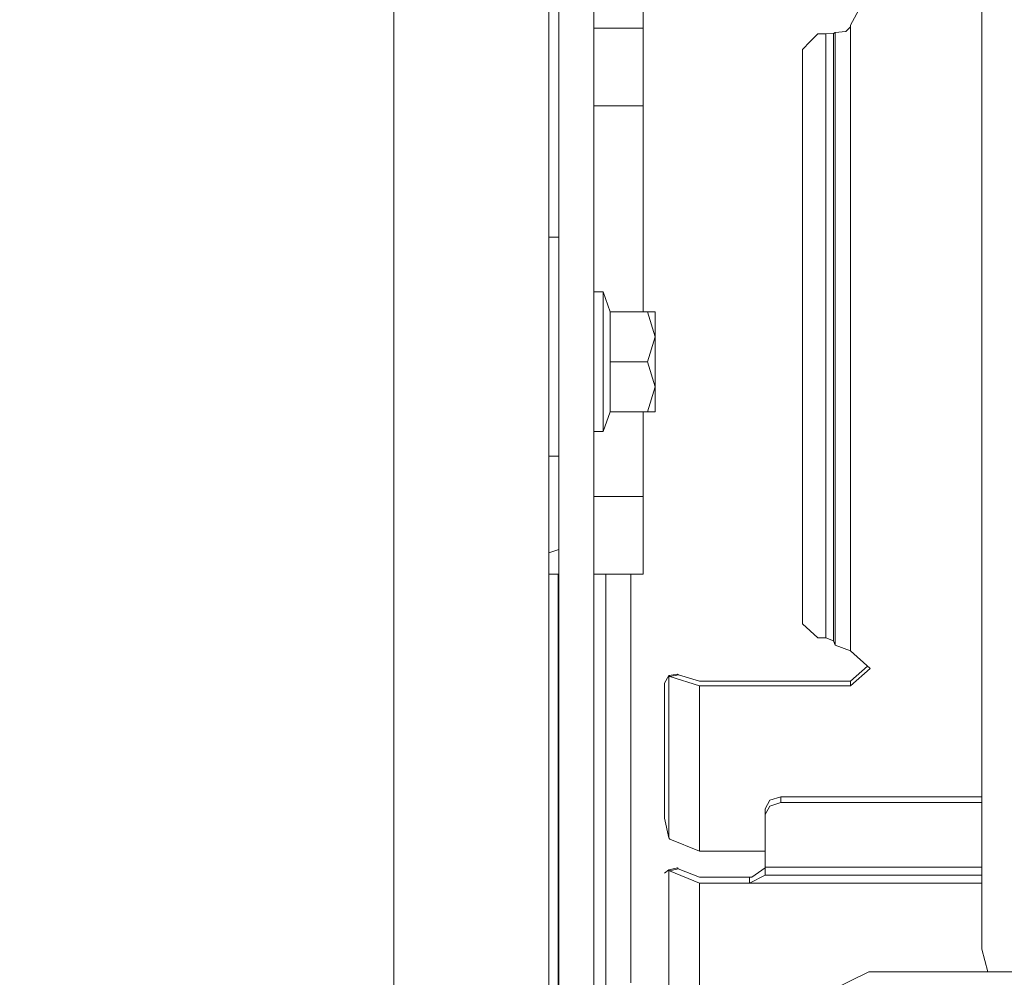
# Model space of a CAD drawing. Units: millimetres. Extents: x 737 to 7215, y -553 to 3627.
# Drawn here: x 2823 to 2950, y 773 to 896 of the extents above; entities that cross this region are included whole.
import ezdxf

# ---------------------------------------------------------------- set-up
doc = ezdxf.new("R2010")
doc.units = ezdxf.units.MM
doc.layers.add('1', color=7, linetype='Continuous', true_color=0xffffff)
doc.styles.add('blockfont', font='simplex.shx')
doc.dimstyles.get("Standard").update_dxf_attribs({"dimtxt": 0.18, "dimasz": 0.18, "dimexe": 0.18, "dimexo": 0.0625, "dimgap": 0.09, "dimtad": 0, "dimtih": 1, "dimtoh": 1, "dimdec": 4, "dimzin": 0, "dimdsep": 46, "dimtxsty": 'Standard', "dimcen": 0.09, "dimadec": 0, "dimazin": 0, "dimtfac": 1, "dimtdec": 4, "dimtofl": 0, "dimtmove": 0, "dimatfit": 3, "dimfxl": 1, "dimtolj": 1, "dimtzin": 0, "dimarcsym": 0})

# ---------------------------------------------------------------- blocks, each defined once
blk = doc.blocks.new('_U3')
at = {"layer": '1', "color": 18, "lineweight": 13}
for p, q in [((4365, 1320), (4365, 25.25743)), ((1800, 164), (1800, 25.25743)), ((1800, 27.25743), (3001.78125, 27.25743)), ((4365, 27.25743), (3163.21875, 27.25743)), ((2979.166667, -47.74257), (2954.166667, -47.74257)), ((2954.166667, -47.74257), (2954.166667, -141.49257)), ((3210.833333, -47.74257), (3185.833333, -47.74257)), ((3210.833333, -141.49257), (3210.833333, -47.74257)), ((2954.166667, -141.49257), (2979.166667, -141.49257)), ((3185.833333, -141.49257), (3210.833333, -141.49257))]:
    blk.add_line(p, q, dxfattribs=at)
at = {"layer": '1', "color": 18, "lineweight": 70}
for points in [[(1800, 27.25743), (1849.999951, 40.654889), (1850.000049, 13.85997)], [(4365, 27.25743), (4315.000049, 13.85997), (4314.999951, 40.654889)]]:
    blk.add_solid(points, dxfattribs=at)
at = {"layer": '1', "color": 18, "linetype": 'Continuous', "lineweight": 13, "char_height": 50, "attachment_point": 7, "line_spacing_factor": 0.903614, "style": 'blockfont'}
for s, insert in [('\\W1.2996;101', (3005.93125, -11.638404)), ('\\W1.1591;2565', (2978.691667, -133.513404))]:
    blk.add_mtext(s, dxfattribs=dict(at, insert=insert))
blk = doc.blocks.new('_U6')
at = {"layer": '1', "color": 18, "lineweight": 13}
for p, q in [((6994.879771, 1012.699944), (6994.879771, -514.74257)), ((976.749945, 985.47141), (976.749945, -514.74257)), ((976.749945, -512.74257), (3905.096108, -512.74257)), ((6994.879771, -512.74257), (4066.533608, -512.74257))]:
    blk.add_line(p, q, dxfattribs=at)
at = {"layer": '1', "color": 18, "lineweight": 70}
for points in [[(976.749945, -512.74257), (1026.749896, -499.345111), (1026.749995, -526.14003)], [(6994.879771, -512.74257), (6944.87982, -526.14003), (6944.879722, -499.345111)]]:
    blk.add_solid(points, dxfattribs=at)
at = {"layer": '1', "color": 18, "linetype": 'Continuous', "lineweight": 13, "insert": (3909.246108, -551.638404), "char_height": 50, "attachment_point": 7, "line_spacing_factor": 0.903614, "style": 'blockfont'}
blk.add_mtext('\\W1.1836;OAL', dxfattribs=at)

msp = doc.modelspace()

# ---------------------------------------------------------------- linework, layer by layer
at = {"layer": '1', "color": 18, "linetype": 'Continuous', "lineweight": 13}
for p, q in [((2902.966786, 895.314676), (2902.966786, 967.157287)), ((2946.624804, 892.827255), (2946.624804, 934.964222)), ((2870.816756, 857.460183), (2870.816756, 924.056453)), ((2892.116833, 885.35778), (2892.116833, 923.61055)), ((2896.616984, 923.61055), (2896.616984, 885.35778)), ((2890.806246, 922.220987), (2890.806246, 892.170471)), ((2932.12514, 900.160176), (2929.949809, 896.191997)), ((2902.966786, 895.314676), (2896.616984, 895.314676)), ((2902.966786, 885.314685), (2902.966786, 895.314676)), ((2929.70686, 895.485682), (2929.106999, 894.880396)), ((2929.949809, 896.191997), (2929.70686, 895.711524)), ((2929.70686, 895.485682), (2929.70686, 895.711524)), ((2929.70686, 868.582946), (2929.70686, 895.485682)), ((2925.519515, 894.589466), (2924.519587, 893.592042)), ((2926.519681, 894.589466), (2925.519515, 894.589466)), ((2927.504349, 894.654316), (2926.519681, 894.589466)), ((2926.519681, 894.589466), (2926.519681, 854.643566)), ((2927.737284, 894.757909), (2927.504349, 894.654316)), ((2927.504349, 854.485852), (2927.504349, 894.654316)), ((2929.106999, 894.880396), (2927.737284, 894.757909)), ((2927.737284, 868.739051), (2927.737284, 894.757909)), ((2924.519587, 893.592042), (2923.51966, 892.594558)), ((2923.51966, 892.594558), (2923.51966, 854.643566)), ((2946.624804, 854.4002), (2946.624804, 892.827255)), ((2890.806246, 892.170471), (2890.806246, 863.005919)), ((2892.116833, 858.429891), (2892.116833, 885.35778)), ((2896.616984, 885.35778), (2896.616984, 858.429891)), ((2902.966786, 885.314685), (2896.616984, 885.314685)), ((2902.966786, 877.113623), (2902.966786, 885.314685)), ((2902.966786, 858.774823), (2902.966786, 877.113623)), ((2890.806246, 868.399304), (2892.116833, 868.399304)), ((2927.737284, 868.739051), (2927.737284, 854.345364)), ((2929.70686, 868.582946), (2929.70686, 841.650409)), ((2890.806246, 863.005919), (2890.806246, 835.415644)), ((2896.616984, 861.331028), (2897.816945, 861.331028)), ((2897.816945, 861.331028), (2898.724604, 858.774823)), ((2897.816945, 852.303785), (2897.816945, 861.331028)), ((2892.116833, 809.29069), (2892.116833, 858.429891)), ((2896.616984, 858.429891), (2896.616984, 809.29069)), ((2898.724604, 858.774823), (2898.724604, 858.763558)), ((2898.724604, 858.774823), (2903.521825, 858.774823)), ((2898.724604, 858.763558), (2898.724604, 858.752293)), ((2898.724604, 858.752293), (2903.521825, 858.752293)), ((2898.724604, 852.308554), (2898.724604, 858.752293)), ((2903.521825, 858.774823), (2904.516984, 858.763558)), ((2903.521825, 858.752293), (2904.516984, 858.763558)), ((2904.516984, 855.530423), (2903.521825, 858.752293)), ((2904.516984, 855.530423), (2904.516984, 858.763558)), ((2870.816756, 797.673744), (2870.816756, 857.460183)), ((2903.521825, 852.308554), (2904.516984, 855.530423)), ((2904.516984, 849.09795), (2904.516984, 855.530423)), ((2923.51966, 854.643566), (2923.51966, 818.552476)), ((2926.519681, 854.643566), (2926.519681, 816.756589)), ((2927.504349, 816.387874), (2927.504349, 854.485852)), ((2946.624804, 821.916324), (2946.624804, 854.4002)), ((2927.737284, 854.345364), (2927.737284, 842.098993)), ((2897.816945, 843.331141), (2897.816945, 852.303785)), ((2898.724604, 852.308554), (2903.521825, 852.308554)), ((2898.724604, 845.887345), (2898.724604, 852.308554)), ((2904.516984, 849.09795), (2903.521825, 852.308554)), ((2903.521825, 845.887345), (2904.516984, 849.09795)), ((2904.516984, 845.898611), (2904.516984, 849.09795)), ((2897.816945, 843.331141), (2898.724604, 845.887345)), ((2898.724604, 845.887345), (2903.521825, 845.887345)), ((2902.966786, 834.967596), (2902.966786, 845.887345)), ((2904.516984, 845.898611), (2903.521825, 845.887345)), ((2896.616984, 843.331141), (2897.816945, 843.331141)), ((2927.737284, 842.098993), (2927.737284, 815.798503)), ((2929.70686, 841.650409), (2929.70686, 815.061075)), ((2892.116833, 840.177518), (2890.806246, 840.177518)), ((2890.806246, 835.415644), (2890.806246, 810.05053)), ((2902.966786, 834.967596), (2896.616984, 834.967596)), ((2902.966786, 824.967605), (2902.966786, 834.967596)), ((2890.806246, 827.692631), (2892.116833, 828.137142)), ((2890.806246, 824.967605), (2892.116833, 824.967605)), ((2892.025042, 824.967605), (2892.025042, 820.546252)), ((2902.966786, 824.967605), (2896.616984, 824.967605)), ((2898.160267, 824.967605), (2898.160267, 816.96139)), ((2901.378441, 817.862851), (2901.378441, 824.967605)), ((2946.624804, 797.263426), (2946.624804, 821.916324)), ((2892.025042, 820.546252), (2892.025042, 792.198044)), ((2901.378441, 793.364746), (2901.378441, 817.862851)), ((2923.51966, 818.552476), (2925.519515, 816.756589)), ((2898.160267, 816.96139), (2898.160267, 792.123956)), ((2926.519681, 816.756589), (2925.519515, 816.756589)), ((2927.504349, 816.387874), (2926.519681, 816.756589)), ((2927.737284, 815.798503), (2927.504349, 816.387874)), ((2929.70686, 815.061075), (2927.737284, 815.798503)), ((2932.229806, 812.812788), (2929.70686, 815.061075)), ((2931.910926, 813.096953), (2929.70686, 811.149818)), ((2932.229806, 812.812788), (2929.70686, 810.583812)), ((2906.291772, 811.878068), (2905.706931, 810.928446)), ((2906.291772, 811.878068), (2907.409955, 812.071663)), ((2906.291772, 811.878068), (2906.291772, 790.989739)), ((2906.395245, 811.772567), (2906.291772, 811.878068)), ((2907.517005, 811.966759), (2906.395245, 811.772567)), ((2910.229016, 810.583812), (2906.395245, 811.772567)), ((2907.517005, 811.966759), (2907.409955, 812.071663)), ((2910.229016, 811.149818), (2907.517005, 811.966759)), ((2890.806246, 810.05053), (2890.806246, 787.509245)), ((2905.706931, 810.928446), (2905.706931, 793.528122)), ((2929.70686, 811.149818), (2910.229016, 811.149818)), ((2910.229016, 810.583812), (2910.229016, 789.277178)), ((2929.70686, 810.583812), (2910.229016, 810.583812)), ((2929.70686, 810.583812), (2929.70686, 811.149818)), ((2892.116833, 796.255392), (2892.116833, 809.29069)), ((2896.616984, 809.29069), (2896.616984, 796.255392)), ((2870.816756, 750.072879), (2870.816756, 797.673744)), ((2946.624804, 781.874281), (2946.624804, 797.263426)), ((2892.116833, 756.461066), (2892.116833, 796.255392)), ((2896.616984, 756.461066), (2896.616984, 796.255392)), ((2919.292737, 795.823914), (2920.706797, 796.279115)), ((2920.706797, 796.279115), (2946.624804, 796.279115)), ((2920.706797, 795.530242), (2920.706797, 796.279115)), ((2918.706942, 794.724864), (2919.292737, 795.823914)), ((2918.706942, 793.975932), (2919.292737, 795.074982)), ((2918.706942, 793.975932), (2918.706942, 794.724864)), ((2920.706797, 795.530242), (2919.292737, 795.074982)), ((2946.624804, 795.530242), (2920.706797, 795.530242)), ((2906.291772, 790.989739), (2905.706931, 793.528122)), ((2918.706942, 787.214798), (2918.706942, 793.975932)), ((2892.025042, 792.198044), (2892.025042, 767.157597)), ((2901.378441, 772.309286), (2901.378441, 793.364746)), ((2898.160267, 792.123956), (2898.160267, 770.77691)), ((2906.395245, 790.815932), (2906.291772, 790.989739)), ((2910.229016, 789.277178), (2906.395245, 790.815932)), ((2918.706942, 789.277178), (2910.229016, 789.277178)), ((2890.806246, 787.509245), (2890.806246, 768.323642)), ((2907.409955, 787.129921), (2906.291772, 786.873681)), ((2907.5027, 786.999208), (2907.409955, 787.129921)), ((2916.994382, 785.914821), (2918.706942, 787.130219)), ((2918.706942, 787.214798), (2946.624804, 787.214798)), ((2918.706942, 786.244196), (2918.706942, 787.214798)), ((2906.291772, 786.873681), (2905.706931, 786.417705)), ((2906.291772, 786.873681), (2906.291772, 766.644997)), ((2906.381894, 786.742372), (2906.291772, 786.873681)), ((2907.5027, 786.999208), (2906.381894, 786.742372)), ((2910.229016, 785.149914), (2906.381894, 786.742372)), ((2910.229016, 785.898906), (2907.5027, 786.999208)), ((2910.229016, 785.898906), (2916.706849, 785.898906)), ((2916.706849, 785.149914), (2918.697882, 786.176187)), ((2916.706849, 785.898906), (2916.994382, 785.914821)), ((2916.706849, 785.898906), (2916.706849, 785.149914)), ((2918.697882, 786.176187), (2918.706942, 786.244196)), ((2918.697882, 786.176187), (2946.624804, 786.176187)), ((2910.229016, 785.149914), (2916.706849, 785.149914)), ((2910.229016, 785.149914), (2910.229016, 764.498693)), ((2916.706849, 785.149914), (2946.624804, 785.149914)), ((2946.624804, 776.643259), (2946.624804, 781.874281)), ((2946.624804, 776.643259), (2947.413364, 773.700458)), ((2924.660731, 770.09998), (2932.05576, 773.700458)), ((2932.05576, 773.700458), (3676.444281, 773.700458))]:
    msp.add_line(p, q, dxfattribs=at)

# ---------------------------------------------------------------- dimensions: what is measured, and where the dimension line sits
for base, p1, p2, text, override, picture, middle in [((4365, 27.25743), (1800, 164), (4365, 1320), '<>\\P[\\C18;\\H50.00;\\Fsimplex.shx;2565\\Fsimplex.shx;\\H50.00;\\C18; ]', {"dimtxt": 50, "dimasz": 50, "dimexe": 2, "dimexo": 0, "dimgap": 1.5, "dimtih": 1, "dimtoh": 1, "dimdec": 1, "dimlfac": 0.03937, "dimzin": 8, "dimdsep": 44, "dimlunit": 2, "dimtxsty": 'blockfont', "dimsah": 1, "dimse1": 0, "dimse2": 0, "dimsd1": 0, "dimsd2": 0, "dimclrd": 18, "dimclre": 18, "dimclrt": 18, "dimtol": 0, "dimtm": -0.1, "dimtfac": 1, "dimtdec": 2, "dimtofl": 1, "dimtmove": 0, "dimtzin": 8, "dimlwd": 13, "dimlwe": 13}, '_U3', (3082.5, 27.25743)), ((6994.879771, -512.74257), (976.749945, 985.47141), (6994.879771, 1120.649991), '\\C18;OAL', {"dimtxt": 50, "dimasz": 50, "dimexe": 2, "dimexo": 0, "dimgap": 1.5, "dimtih": 1, "dimtoh": 1, "dimdec": 1, "dimlfac": 0.03937, "dimzin": 8, "dimdsep": 44, "dimlunit": 2, "dimpost": '', "dimtxsty": 'blockfont', "dimsah": 1, "dimse1": 0, "dimse2": 0, "dimsd1": 0, "dimsd2": 0, "dimclrd": 18, "dimclre": 18, "dimclrt": 18, "dimtol": 0, "dimtm": -0.1, "dimtfac": 1, "dimtdec": 2, "dimtofl": 1, "dimtmove": 0, "dimtzin": 8, "dimlwd": 13, "dimlwe": 13}, '_U6', (3985.814858, -512.74257))]:
    dim = msp.add_linear_dim(base=base, p1=p1, p2=p2, text=text, dimstyle='Standard', override=override, dxfattribs=at)
    dim.commit()
    dim.dimension.update_dxf_attribs({"geometry": picture, "text_midpoint": middle, "dimtype": 160})

doc.saveas('drawing.dxf')
